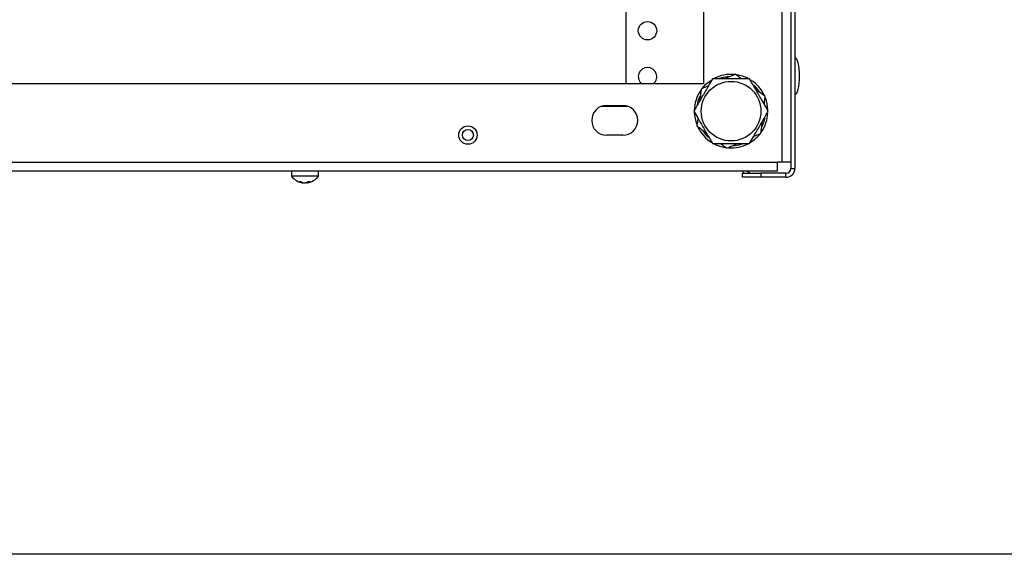
# Model space of a CAD drawing. Units: inches. Extents: x 5 to 302, y 4 to 193.
# Drawn here: x 154 to 168, y 7 to 14 of the extents above; entities that cross this region are included whole.
import ezdxf

# ---------------------------------------------------------------- set-up
doc = ezdxf.new("R2010")
doc.units = ezdxf.units.IN
doc.header["$LTSCALE"] = 18
doc.header["$MEASUREMENT"] = 0

msp = doc.modelspace()

# ---------------------------------------------------------------- linework, layer by layer
for p, q in [((164.758, 42.143), (164.758, 12.534)), ((164.879, 42.202), (164.879, 12.444)), ((164.934, 42.202), (164.934, 12.444)), ((163.692, 41.081), (163.692, 13.597)), ((162.636, 14.69), (162.636, 13.597)), ((143.864, 13.597), (163.692, 13.597)), ((162.674, 13.284), (162.299, 13.284)), ((162.377, 13.3), (162.596, 13.3)), ((162.596, 12.894), (162.377, 12.894)), ((142.857, 12.53), (164.699, 12.53)), ((164.699, 12.534), (164.758, 12.534)), ((164.699, 12.53), (164.699, 12.534)), ((164.699, 12.409), (164.699, 12.53)), ((164.758, 12.534), (164.879, 12.534)), ((164.879, 12.444), (164.934, 12.444)), ((142.857, 12.409), (164.699, 12.409)), ((158.095, 12.409), (158.095, 12.34)), ((158.462, 12.34), (158.095, 12.34)), ((158.462, 12.34), (158.462, 12.409)), ((164.222, 12.323), (164.222, 12.378)), ((164.222, 12.378), (164.472, 12.378)), ((164.472, 12.323), (164.222, 12.323)), ((164.472, 12.378), (164.472, 12.323)), ((164.813, 12.378), (164.472, 12.378)), ((164.813, 12.323), (164.472, 12.323)), ((164.813, 12.323), (164.813, 12.378)), ((158.253, 12.253), (158.253, 12.248)), ((158.303, 12.256), (158.303, 12.248)), ((298.8, 7.2), (7.2, 7.2))]:
    msp.add_line(p, q)
at = {"flags": 128}
for points in [[(164.039, 13.691), (163.96, 13.679), (163.912, 13.665)], [(163.673, 13.53), (163.726, 13.588), (163.793, 13.64)], [(164.458, 13.481), (164.41, 13.543), (164.374, 13.577)], [(163.644, 13.426), (163.617, 13.358), (163.605, 13.308)], [(164.488, 13.014), (164.517, 13.085), (164.528, 13.133)], [(163.677, 12.958), (163.724, 12.9), (163.76, 12.866)], [(164.099, 12.753), (164.174, 12.764), (164.221, 12.778)], [(164.241, 12.378), (164.231, 12.398), (164.227, 12.409)]]:
    msp.add_lwpolyline(points, dxfattribs=at)
for centre, radius in [((162.932, 14.315), 0.125), ((164.067, 13.222), 0.405), ((160.492, 12.897), 0.125), ((160.492, 12.897), 0.125), ((160.492, 12.897), 0.075)]:
    msp.add_circle(centre, radius)
for centre, radius, start, end in [((162.932, 13.69), 0.125, 311.4096, 228.5904), ((164.067, 13.222), 0.5, 84.5837, 117.7261), ((164.067, 13.222), 0.5, 61.986, 81.4269), ((164.067, 13.222), 0.5, 25.1439, 57.4808), ((164.067, 13.222), 0.5, 145.6649, 178.8428), ((164.067, 13.222), 0.5, 2.3499, 20.9689), ((162.377, 13.097), 0.203, 90, 270), ((162.596, 13.097), 0.203, 270, 90), ((164.067, 13.222), 0.5, 181.9554, 201.4308), ((164.067, 13.222), 0.5, 325.586, 357.5461), ((164.067, 13.222), 0.5, 205.9138, 238.2793), ((164.067, 13.222), 0.5, 302.5224, 320.8855), ((164.067, 13.222), 0.5, 242.4286, 261.0656), ((164.067, 13.222), 0.5, 265.8661, 297.8326), ((164.813, 12.444), 0.121, 270, 0), ((164.813, 12.444), 0.066, 270, 0), ((158.278, 12.475), 0.228, 216.2471, 263.0824), ((158.278, 12.475), 0.228, 276.9176, 323.7529), ((164.343, 12.444), 0.066, 212.231, 270), ((158.211, 12.351), 0.0859, 262.5251, 277.4749), ((158.268, 12.39), 0.143, 241.1894, 264.0181), ((158.291, 12.39), 0.143, 241.1894, 264.0181), ((158.262, 12.352), 0.105, 277.4813, 303.8884), ((158.266, 12.385), 0.137, 275.775, 285.2619), ((158.289, 12.352), 0.105, 277.4813, 303.8884), ((158.334, 12.389), 0.125, 263.7931, 276.2069)]:
    msp.add_arc(centre, radius, start, end)
for major_axis, start_param, end_param in [((0, 0.25), 4.712389, 6.283185), ((0, -0.25), 0, 1.570796)]:
    msp.add_ellipse((164.934, 13.698), major_axis=major_axis, ratio=0.248, start_param=start_param, end_param=end_param)
for points, knots in [([(163.814, 13.659), (163.797, 13.629), (163.754, 13.555), (163.694, 13.451), (163.639, 13.356), (163.599, 13.286), (163.574, 13.242), (163.561, 13.222)], [0, 0, 0, 0, 0.213243, 0.52654, 0.68744, 0.84986, 1, 1, 1, 1]), ([(164.319, 13.659), (164.315, 13.659), (164.276, 13.659), (164.191, 13.659), (164.054, 13.659), (163.929, 13.659), (163.845, 13.659), (163.818, 13.659), (163.814, 13.659)], [0, 0, 0, 0, 0.027145, 0.250793, 0.49995, 0.823137, 0.976384, 1, 1, 1, 1]), ([(164.125, 13.723), (164.093, 13.71), (164.045, 13.689), (163.994, 13.667), (163.976, 13.659)], [0, 0, 0, 0, 0.658999, 1, 1, 1, 1]), ([(164.211, 13.659), (164.202, 13.666), (164.172, 13.688), (164.144, 13.709), (164.125, 13.723)], [0, 0, 0, 0, 0.313362, 1, 1, 1, 1]), ([(164.572, 13.222), (164.555, 13.252), (164.512, 13.326), (164.452, 13.43), (164.397, 13.524), (164.356, 13.595), (164.331, 13.638), (164.319, 13.659)], [0, 0, 0, 0, 0.213243, 0.52654, 0.68744, 0.84986, 1, 1, 1, 1]), ([(163.661, 13.523), (163.661, 13.519), (163.656, 13.48), (163.65, 13.425), (163.644, 13.374), (163.642, 13.362)], [0, 0, 0, 0, 0.083784, 0.774092, 1, 1, 1, 1]), ([(163.76, 13.566), (163.749, 13.561), (163.715, 13.546), (163.683, 13.532), (163.661, 13.523)], [0, 0, 0, 0, 0.313362, 1, 1, 1, 1]), ([(164.53, 13.422), (164.503, 13.443), (164.46, 13.474), (164.416, 13.508), (164.4, 13.519)], [0, 0, 0, 0, 0.658999, 1, 1, 1, 1]), ([(164.518, 13.315), (164.519, 13.322), (164.523, 13.356), (164.527, 13.392), (164.53, 13.419), (164.53, 13.422)], [0, 0, 0, 0, 0.191204, 0.892004, 1, 1, 1, 1]), ([(163.561, 13.222), (163.579, 13.192), (163.622, 13.117), (163.682, 13.013), (163.736, 12.919), (163.777, 12.848), (163.802, 12.805), (163.814, 12.784)], [0, 0, 0, 0, 0.213243, 0.52654, 0.68744, 0.84986, 1, 1, 1, 1]), ([(163.615, 13.128), (163.615, 13.121), (163.611, 13.088), (163.607, 13.052), (163.603, 13.025), (163.603, 13.021)], [0, 0, 0, 0, 0.191204, 0.892004, 1, 1, 1, 1]), ([(164.319, 12.784), (164.337, 12.814), (164.379, 12.888), (164.44, 12.992), (164.494, 13.087), (164.535, 13.157), (164.56, 13.201), (164.572, 13.222)], [0, 0, 0, 0, 0.213243, 0.52654, 0.68744, 0.84986, 1, 1, 1, 1]), ([(163.603, 13.021), (163.631, 13), (163.673, 12.969), (163.718, 12.936), (163.733, 12.924)], [0, 0, 0, 0, 0.658999, 1, 1, 1, 1]), ([(164.472, 12.92), (164.473, 12.925), (164.477, 12.963), (164.484, 13.018), (164.489, 13.069), (164.491, 13.081)], [0, 0, 0, 0, 0.083784, 0.774092, 1, 1, 1, 1]), ([(164.373, 12.878), (164.384, 12.882), (164.418, 12.897), (164.45, 12.911), (164.472, 12.92)], [0, 0, 0, 0, 0.313362, 1, 1, 1, 1]), ([(163.814, 12.784), (163.818, 12.784), (163.857, 12.784), (163.943, 12.784), (164.079, 12.784), (164.205, 12.784), (164.288, 12.784), (164.316, 12.784), (164.319, 12.784)], [0, 0, 0, 0, 0.027145, 0.250793, 0.49995, 0.823137, 0.976384, 1, 1, 1, 1]), ([(163.922, 12.784), (163.931, 12.777), (163.961, 12.755), (163.989, 12.734), (164.009, 12.72)], [0, 0, 0, 0, 0.3133616, 1, 1, 1, 1]), ([(164.009, 12.72), (164.04, 12.734), (164.088, 12.754), (164.14, 12.777), (164.157, 12.784)], [0, 0, 0, 0, 0.658999, 1, 1, 1, 1])]:
    msp.add_open_spline(points, degree=3, knots=knots)

doc.saveas('drawing.dxf')
